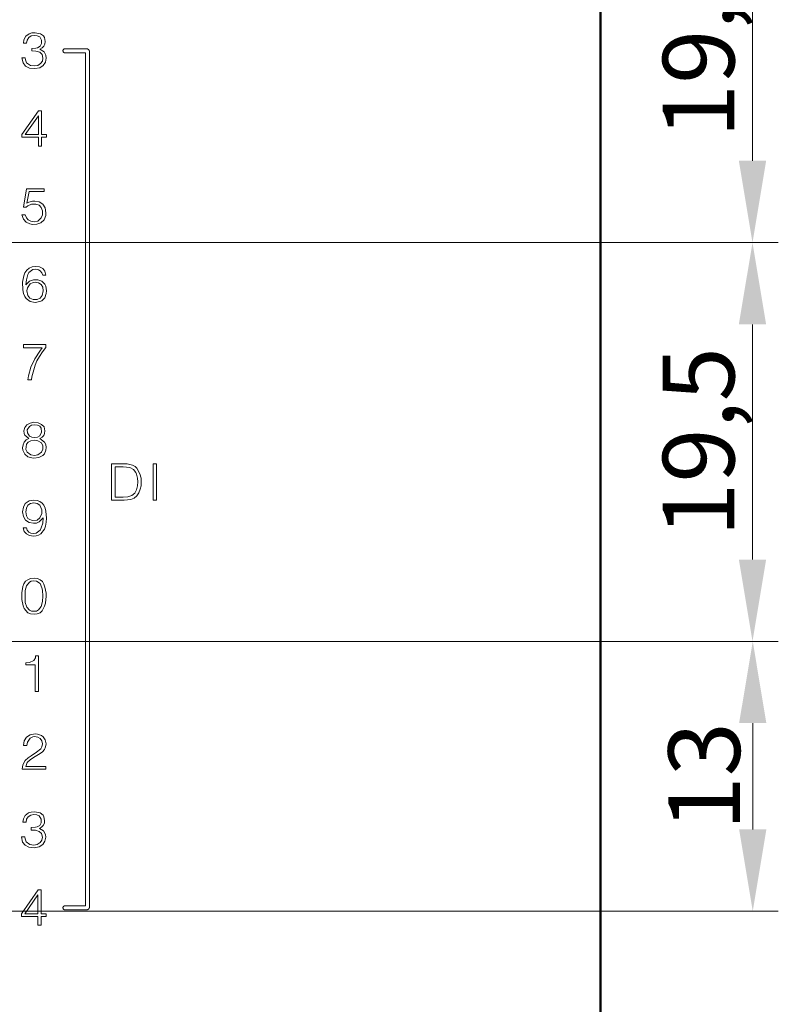
# Model space of a CAD drawing. Units: millimetres. Extents: x 2171 to 3046, y 1134 to 1431.
# Drawn here: x 2290 to 2327, y 1300 to 1348 of the extents above; entities that cross this region are included whole.
import ezdxf

# ---------------------------------------------------------------- set-up
doc = ezdxf.new("R2010")
doc.units = ezdxf.units.MM
for name, color, linetype, lineweight in [('main', 5, 'Continuous', 50), ('size', 7, 'Continuous', 20), ('text', 7, 'Continuous', 20)]:
    doc.layers.add(name, color=color, linetype=linetype, lineweight=lineweight)
doc.styles.add('GOST', font='GOST.shx', dxfattribs={"width": 0.8, "oblique": 15})
doc.dimstyles.new('GOST', dxfattribs={"dimscale": 0, "dimtxt": 3.5, "dimasz": 4, "dimexe": 1.25, "dimexo": 0, "dimtad": 1, "dimdec": 1, "dimrnd": 0.5, "dimtxsty": 'GOST', "dimcen": 5, "dimclrd": 256, "dimclre": 256, "dimclrt": 256, "dimadec": 1, "dimazin": 2, "dimtfac": 1, "dimtdec": 4, "dimtmove": 1, "dimatfit": 0, "dimfxl": 0, "dimtolj": 1, "dimtzin": 0, "dimlwd": -1, "dimlwe": -1, "dimarcsym": 0})

# ---------------------------------------------------------------- blocks, each defined once
blk = doc.blocks.new('*D218')
at = {"layer": 'Defpoints', "color": 0}
for p in [(2266.426, 1356.97), (2325.357, 1356.97), (2276.926, 1337.47)]:
    blk.add_point(p, dxfattribs=at)
at = {"layer": 'size'}
for p, q in [((2266.426, 1356.97), (2326.607, 1356.97)), ((2325.357, 1341.47), (2325.357, 1352.97)), ((2276.926, 1337.47), (2326.607, 1337.47))]:
    blk.add_line(p, q, dxfattribs=at)
for points in [[(2326.024, 1352.97), (2324.69, 1352.97), (2325.357, 1356.97)], [(2324.69, 1341.47), (2326.024, 1341.47), (2325.357, 1337.47)]]:
    blk.add_solid(points, dxfattribs=at)
at = {"layer": 'size', "linetype": 'ByBlock', "insert": (2322.72, 1347.22), "char_height": 3.5, "attachment_point": 5, "rotation": 90, "style": 'GOST'}
blk.add_mtext('\\A1;19,5', dxfattribs=at)
blk = doc.blocks.new('*D219')
at = {"layer": 'Defpoints', "color": 0}
for p in [(2276.426, 1337.47), (2325.357, 1337.47), (2276.889, 1317.97)]:
    blk.add_point(p, dxfattribs=at)
at = {"layer": 'size'}
for p, q in [((2276.426, 1337.47), (2326.607, 1337.47)), ((2325.357, 1321.97), (2325.357, 1333.47)), ((2276.889, 1317.97), (2326.607, 1317.97))]:
    blk.add_line(p, q, dxfattribs=at)
for points in [[(2326.024, 1333.47), (2324.69, 1333.47), (2325.357, 1337.47)], [(2324.69, 1321.97), (2326.024, 1321.97), (2325.357, 1317.97)]]:
    blk.add_solid(points, dxfattribs=at)
at = {"layer": 'size', "linetype": 'ByBlock', "insert": (2322.72, 1327.72), "char_height": 3.5, "attachment_point": 5, "rotation": 90, "style": 'GOST'}
blk.add_mtext('\\A1;19,5', dxfattribs=at)
blk = doc.blocks.new('*D220')
at = {"layer": 'Defpoints', "color": 0}
for p in [(2276.889, 1317.97), (2325.37, 1317.97), (2277.353, 1304.77)]:
    blk.add_point(p, dxfattribs=at)
at = {"layer": 'size'}
for p, q in [((2276.889, 1317.97), (2326.62, 1317.97)), ((2325.37, 1308.77), (2325.37, 1313.97)), ((2277.353, 1304.77), (2326.62, 1304.77))]:
    blk.add_line(p, q, dxfattribs=at)
for points in [[(2326.036, 1313.97), (2324.703, 1313.97), (2325.37, 1317.97)], [(2324.703, 1308.77), (2326.036, 1308.77), (2325.37, 1304.77)]]:
    blk.add_solid(points, dxfattribs=at)
at = {"layer": 'size', "linetype": 'ByBlock', "insert": (2322.995, 1311.37), "char_height": 3.5, "attachment_point": 5, "rotation": 90, "style": 'GOST'}
blk.add_mtext('\\A1;13', dxfattribs=at)

msp = doc.modelspace()

# ---------------------------------------------------------------- linework, layer by layer
at = {"layer": 'main'}
msp.add_line((2317.926, 1384.47), (2317.926, 1260.47), dxfattribs=at)
at = {"layer": 'text', "color": 7, "linetype": 'Continuous', "lineweight": 15}
for p, q in [((2290.114, 1347.721), (2289.98, 1347.681)), ((2290.274, 1347.735), (2290.114, 1347.721)), ((2290.54, 1347.681), (2290.274, 1347.735)), ((2289.727, 1347.388), (2289.7, 1347.228)), ((2289.82, 1347.561), (2289.727, 1347.388)), ((2289.98, 1347.681), (2289.82, 1347.561)), ((2289.86, 1347.228), (2289.887, 1347.375)), ((2289.887, 1347.375), (2289.967, 1347.495)), ((2289.967, 1347.495), (2290.087, 1347.575)), ((2290.087, 1347.575), (2290.234, 1347.601)), ((2290.234, 1347.601), (2290.38, 1347.588)), ((2290.38, 1347.588), (2290.5, 1347.535)), ((2290.5, 1347.535), (2290.594, 1347.375)), ((2290.687, 1347.575), (2290.54, 1347.681)), ((2290.594, 1347.375), (2290.594, 1347.201)), ((2290.727, 1347.495), (2290.687, 1347.575)), ((2290.767, 1347.308), (2290.727, 1347.495)), ((2290.754, 1347.175), (2290.767, 1347.308)), ((2289.7, 1347.228), (2289.86, 1347.228)), ((2290.314, 1346.975), (2290.114, 1346.961)), ((2290.114, 1346.961), (2290.114, 1346.841)), ((2290.114, 1346.841), (2290.314, 1346.828)), ((2290.394, 1347.001), (2290.314, 1346.975)), ((2290.314, 1346.828), (2290.5, 1346.775)), ((2290.527, 1347.068), (2290.394, 1347.001)), ((2290.5, 1346.775), (2290.62, 1346.668)), ((2290.514, 1346.921), (2290.62, 1346.988)), ((2290.714, 1346.801), (2290.514, 1346.921)), ((2290.594, 1347.201), (2290.527, 1347.068)), ((2290.62, 1346.988), (2290.7, 1347.068)), ((2290.7, 1347.068), (2290.754, 1347.175)), ((2290.807, 1346.628), (2290.714, 1346.801)), ((2291.638, 1346.861), (2291.637, 1346.855)), ((2291.637, 1346.855), (2291.637, 1346.849)), ((2291.637, 1346.849), (2291.637, 1346.843)), ((2291.637, 1346.843), (2291.638, 1346.836)), ((2291.639, 1346.868), (2291.638, 1346.861)), ((2291.638, 1346.836), (2291.639, 1346.83)), ((2291.64, 1346.874), (2291.639, 1346.868)), ((2291.639, 1346.83), (2291.64, 1346.824)), ((2291.642, 1346.88), (2291.64, 1346.874)), ((2291.64, 1346.824), (2291.642, 1346.818)), ((2291.644, 1346.886), (2291.642, 1346.88)), ((2291.642, 1346.818), (2291.644, 1346.812)), ((2291.647, 1346.892), (2291.644, 1346.886)), ((2291.644, 1346.812), (2291.647, 1346.806)), ((2291.65, 1346.897), (2291.647, 1346.892)), ((2291.647, 1346.806), (2291.65, 1346.801)), ((2291.653, 1346.903), (2291.65, 1346.897)), ((2291.65, 1346.801), (2291.653, 1346.795)), ((2291.656, 1346.908), (2291.653, 1346.903)), ((2291.653, 1346.795), (2291.656, 1346.79)), ((2291.66, 1346.913), (2291.656, 1346.908)), ((2291.656, 1346.79), (2291.66, 1346.785)), ((2291.664, 1346.917), (2291.66, 1346.913)), ((2291.66, 1346.785), (2291.664, 1346.78)), ((2291.669, 1346.922), (2291.664, 1346.917)), ((2291.664, 1346.78), (2291.669, 1346.776)), ((2291.673, 1346.926), (2291.669, 1346.922)), ((2291.669, 1346.776), (2291.673, 1346.772)), ((2291.678, 1346.93), (2291.673, 1346.926)), ((2291.673, 1346.772), (2291.678, 1346.768)), ((2291.684, 1346.933), (2291.678, 1346.93)), ((2291.678, 1346.768), (2291.684, 1346.765)), ((2291.689, 1346.937), (2291.684, 1346.933)), ((2291.684, 1346.765), (2291.689, 1346.761)), ((2291.695, 1346.939), (2291.689, 1346.937)), ((2291.689, 1346.761), (2291.695, 1346.758)), ((2291.7, 1346.942), (2291.695, 1346.939)), ((2291.695, 1346.758), (2291.7, 1346.756)), ((2291.706, 1346.944), (2291.7, 1346.942)), ((2291.7, 1346.756), (2291.706, 1346.754)), ((2291.712, 1346.946), (2291.706, 1346.944)), ((2291.718, 1346.947), (2291.712, 1346.946)), ((2291.725, 1346.948), (2291.718, 1346.947)), ((2291.731, 1346.949), (2291.725, 1346.948)), ((2291.737, 1346.949), (2291.731, 1346.949)), ((2292.787, 1346.949), (2291.737, 1346.949)), ((2292.797, 1346.949), (2292.787, 1346.949)), ((2292.806, 1346.948), (2292.797, 1346.949)), ((2292.815, 1346.946), (2292.806, 1346.948)), ((2292.824, 1346.944), (2292.815, 1346.946)), ((2292.833, 1346.942), (2292.824, 1346.944)), ((2292.842, 1346.938), (2292.833, 1346.942)), ((2292.851, 1346.935), (2292.842, 1346.938)), ((2292.859, 1346.93), (2292.851, 1346.935)), ((2292.868, 1346.926), (2292.859, 1346.93)), ((2292.875, 1346.92), (2292.868, 1346.926)), ((2292.883, 1346.915), (2292.875, 1346.92)), ((2292.89, 1346.908), (2292.883, 1346.915)), ((2292.896, 1346.902), (2292.89, 1346.908)), ((2292.903, 1346.895), (2292.896, 1346.902)), ((2292.908, 1346.887), (2292.903, 1346.895)), ((2292.914, 1346.879), (2292.908, 1346.887)), ((2292.919, 1346.871), (2292.914, 1346.879)), ((2292.923, 1346.863), (2292.919, 1346.871)), ((2292.927, 1346.854), (2292.923, 1346.863)), ((2292.93, 1346.845), (2292.927, 1346.854)), ((2292.932, 1346.836), (2292.93, 1346.845)), ((2292.934, 1346.827), (2292.932, 1346.836)), ((2292.936, 1346.818), (2292.934, 1346.827)), ((2292.937, 1346.808), (2292.936, 1346.818)), ((2292.937, 1346.799), (2292.937, 1346.808)), ((2292.937, 1304.989), (2292.937, 1346.799)), ((2289.633, 1346.508), (2289.687, 1346.255)), ((2289.794, 1346.508), (2289.633, 1346.508)), ((2289.807, 1346.415), (2289.794, 1346.508)), ((2289.86, 1346.268), (2289.807, 1346.415)), ((2290.634, 1346.348), (2290.54, 1346.228)), ((2290.62, 1346.668), (2290.66, 1346.495)), ((2290.66, 1346.495), (2290.634, 1346.348)), ((2290.674, 1346.135), (2290.78, 1346.295)), ((2290.78, 1346.295), (2290.82, 1346.495)), ((2290.82, 1346.495), (2290.807, 1346.628)), ((2291.706, 1346.754), (2291.712, 1346.752)), ((2291.712, 1346.752), (2291.718, 1346.751)), ((2291.718, 1346.751), (2291.725, 1346.75)), ((2291.725, 1346.75), (2291.731, 1346.749)), ((2291.731, 1346.749), (2291.737, 1346.749)), ((2291.737, 1346.749), (2292.737, 1346.749)), ((2292.737, 1346.749), (2292.737, 1305.039)), ((2289.687, 1346.255), (2289.807, 1346.095)), ((2289.807, 1346.095), (2289.994, 1346.001)), ((2290.047, 1346.135), (2289.86, 1346.268)), ((2289.994, 1346.001), (2290.26, 1345.975)), ((2290.234, 1346.108), (2290.047, 1346.135)), ((2290.407, 1346.135), (2290.234, 1346.108)), ((2290.26, 1345.975), (2290.5, 1346.015)), ((2290.54, 1346.228), (2290.407, 1346.135)), ((2290.5, 1346.015), (2290.674, 1346.135)), ((2290.447, 1343.911), (2289.633, 1342.751)), ((2290.594, 1343.911), (2290.447, 1343.911)), ((2290.594, 1342.751), (2290.594, 1343.911)), ((2290.434, 1343.671), (2289.794, 1342.751)), ((2290.434, 1342.751), (2290.434, 1343.671)), ((2289.633, 1342.751), (2289.633, 1342.618)), ((2289.633, 1342.618), (2290.434, 1342.618)), ((2289.794, 1342.751), (2290.434, 1342.751)), ((2290.434, 1342.618), (2290.434, 1342.191)), ((2290.834, 1342.751), (2290.594, 1342.751)), ((2290.594, 1342.618), (2290.834, 1342.618)), ((2290.594, 1342.191), (2290.594, 1342.618)), ((2290.834, 1342.618), (2290.834, 1342.751)), ((2290.434, 1342.191), (2290.594, 1342.191)), ((2289.847, 1340.101), (2289.7, 1339.208)), ((2290.714, 1340.101), (2289.847, 1340.101)), ((2290.714, 1339.968), (2290.714, 1340.101)), ((2289.874, 1339.395), (2289.98, 1339.968)), ((2289.98, 1339.968), (2290.714, 1339.968)), ((2289.7, 1339.208), (2289.834, 1339.195)), ((2289.834, 1339.195), (2289.914, 1339.275)), ((2289.967, 1339.448), (2289.874, 1339.395)), ((2289.914, 1339.275), (2290.1, 1339.355)), ((2290.14, 1339.501), (2289.967, 1339.448)), ((2290.1, 1339.355), (2290.314, 1339.355)), ((2290.26, 1339.501), (2290.14, 1339.501)), ((2290.474, 1339.461), (2290.26, 1339.501)), ((2290.314, 1339.355), (2290.474, 1339.301)), ((2290.647, 1339.355), (2290.474, 1339.461)), ((2290.474, 1339.301), (2290.58, 1339.181)), ((2290.58, 1339.181), (2290.634, 1339.021)), ((2290.767, 1339.168), (2290.647, 1339.355)), ((2290.807, 1338.928), (2290.767, 1339.168)), ((2289.633, 1338.835), (2289.7, 1338.608)), ((2289.794, 1338.835), (2289.633, 1338.835)), ((2289.7, 1338.608), (2289.834, 1338.461)), ((2289.847, 1338.688), (2289.794, 1338.835)), ((2289.94, 1338.581), (2289.847, 1338.688)), ((2290.074, 1338.515), (2289.94, 1338.581)), ((2290.58, 1338.675), (2290.407, 1338.515)), ((2290.554, 1338.435), (2290.714, 1338.581)), ((2290.634, 1338.835), (2290.58, 1338.675)), ((2290.634, 1339.021), (2290.634, 1338.835)), ((2290.714, 1338.581), (2290.794, 1338.795)), ((2290.794, 1338.795), (2290.807, 1338.928)), ((2289.834, 1338.461), (2290.02, 1338.381)), ((2290.02, 1338.381), (2290.14, 1338.355)), ((2290.234, 1338.488), (2290.074, 1338.515)), ((2290.14, 1338.355), (2290.354, 1338.368)), ((2290.407, 1338.515), (2290.234, 1338.488)), ((2290.354, 1338.368), (2290.554, 1338.435)), ((2289.98, 1336.211), (2289.874, 1336.118)), ((2290.127, 1336.278), (2289.98, 1336.211)), ((2290.3, 1336.305), (2290.127, 1336.278)), ((2290.167, 1336.158), (2290.314, 1336.171)), ((2290.487, 1336.278), (2290.3, 1336.305)), ((2290.314, 1336.171), (2290.434, 1336.145)), ((2290.647, 1336.198), (2290.487, 1336.278)), ((2290.754, 1336.065), (2290.647, 1336.198)), ((2289.727, 1335.851), (2289.66, 1335.531)), ((2289.78, 1335.985), (2289.727, 1335.851)), ((2289.874, 1336.118), (2289.78, 1335.985)), ((2289.847, 1335.651), (2289.914, 1335.905)), ((2289.914, 1335.905), (2289.967, 1336.011)), ((2289.967, 1336.011), (2290.167, 1336.158)), ((2290.434, 1336.145), (2290.527, 1336.091)), ((2290.527, 1336.091), (2290.607, 1335.998)), ((2290.607, 1335.998), (2290.647, 1335.878)), ((2290.647, 1335.878), (2290.807, 1335.878)), ((2290.807, 1335.878), (2290.754, 1336.065)), ((2289.66, 1335.531), (2289.674, 1335.158)), ((2289.82, 1335.398), (2289.847, 1335.651)), ((2289.994, 1335.585), (2289.82, 1335.398)), ((2289.9, 1335.265), (2289.874, 1335.105)), ((2290.034, 1335.451), (2289.9, 1335.265)), ((2290.194, 1335.651), (2289.994, 1335.585)), ((2290.18, 1335.518), (2290.034, 1335.451)), ((2290.274, 1335.531), (2290.18, 1335.518)), ((2290.407, 1335.651), (2290.194, 1335.651)), ((2290.447, 1335.505), (2290.274, 1335.531)), ((2290.607, 1335.585), (2290.407, 1335.651)), ((2290.58, 1335.425), (2290.447, 1335.505)), ((2290.647, 1335.291), (2290.58, 1335.425)), ((2290.754, 1335.438), (2290.607, 1335.585)), ((2290.674, 1335.118), (2290.647, 1335.291)), ((2290.794, 1335.345), (2290.754, 1335.438)), ((2290.834, 1335.105), (2290.794, 1335.345)), ((2289.674, 1335.158), (2289.714, 1334.985)), ((2289.714, 1334.985), (2289.767, 1334.838)), ((2289.767, 1334.838), (2289.834, 1334.731)), ((2289.834, 1334.731), (2290.034, 1334.585)), ((2289.874, 1335.105), (2289.927, 1334.878)), ((2289.927, 1334.878), (2290.02, 1334.758)), ((2290.02, 1334.758), (2290.18, 1334.691)), ((2290.38, 1334.691), (2290.527, 1334.758)), ((2290.527, 1334.758), (2290.62, 1334.878)), ((2290.607, 1334.625), (2290.754, 1334.771)), ((2290.62, 1334.878), (2290.674, 1335.118)), ((2290.754, 1334.771), (2290.82, 1334.985)), ((2290.82, 1334.985), (2290.834, 1335.105)), ((2290.034, 1334.585), (2290.274, 1334.545)), ((2290.18, 1334.691), (2290.38, 1334.691)), ((2290.274, 1334.545), (2290.514, 1334.585)), ((2290.514, 1334.585), (2290.607, 1334.625)), ((2290.807, 1332.481), (2289.7, 1332.481)), ((2289.7, 1332.481), (2289.7, 1332.321)), ((2289.7, 1332.321), (2290.62, 1332.321)), ((2290.62, 1332.321), (2290.5, 1332.161)), ((2290.634, 1332.121), (2290.807, 1332.335)), ((2290.807, 1332.335), (2290.807, 1332.481)), ((2290.5, 1332.161), (2290.26, 1331.788)), ((2290.367, 1331.681), (2290.487, 1331.895)), ((2290.487, 1331.895), (2290.634, 1332.121)), ((2290.074, 1331.375), (2289.954, 1330.961)), ((2290.26, 1331.788), (2290.074, 1331.375)), ((2290.207, 1331.255), (2290.274, 1331.468)), ((2290.274, 1331.468), (2290.367, 1331.681)), ((2289.954, 1330.961), (2289.927, 1330.761)), ((2290.1, 1330.761), (2290.114, 1330.908)), ((2290.114, 1330.908), (2290.207, 1331.255)), ((2289.927, 1330.761), (2290.1, 1330.761)), ((2289.874, 1328.565), (2289.767, 1328.431)), ((2290.034, 1328.645), (2289.874, 1328.565)), ((2289.994, 1328.471), (2289.887, 1328.311)), ((2290.1, 1328.538), (2289.994, 1328.471)), ((2290.22, 1328.685), (2290.034, 1328.645)), ((2290.234, 1328.551), (2290.1, 1328.538)), ((2290.42, 1328.658), (2290.22, 1328.685)), ((2290.394, 1328.538), (2290.234, 1328.551)), ((2290.5, 1328.485), (2290.394, 1328.538)), ((2290.594, 1328.578), (2290.42, 1328.658)), ((2290.567, 1328.391), (2290.5, 1328.485)), ((2290.714, 1328.458), (2290.594, 1328.578)), ((2289.767, 1328.431), (2289.727, 1328.258)), ((2289.727, 1328.258), (2289.74, 1328.138)), ((2289.74, 1328.138), (2289.78, 1328.045)), ((2289.78, 1328.045), (2289.967, 1327.885)), ((2289.887, 1328.311), (2289.9, 1328.165)), ((2289.9, 1328.165), (2289.994, 1328.005)), ((2289.994, 1328.005), (2290.114, 1327.951)), ((2290.394, 1327.951), (2290.5, 1328.018)), ((2290.5, 1328.018), (2290.594, 1328.191)), ((2290.594, 1328.191), (2290.567, 1328.391)), ((2290.62, 1327.951), (2290.7, 1328.031)), ((2290.7, 1328.031), (2290.74, 1328.138)), ((2290.754, 1328.258), (2290.714, 1328.458)), ((2290.74, 1328.138), (2290.754, 1328.258)), ((2289.687, 1327.578), (2289.66, 1327.431)), ((2289.74, 1327.711), (2289.687, 1327.578)), ((2289.834, 1327.818), (2289.74, 1327.711)), ((2289.847, 1327.605), (2289.82, 1327.351)), ((2289.967, 1327.885), (2289.834, 1327.818)), ((2289.94, 1327.711), (2289.847, 1327.605)), ((2290.074, 1327.778), (2289.94, 1327.711)), ((2290.247, 1327.805), (2290.074, 1327.778)), ((2290.114, 1327.951), (2290.26, 1327.938)), ((2290.407, 1327.778), (2290.247, 1327.805)), ((2290.26, 1327.938), (2290.394, 1327.951)), ((2290.594, 1327.671), (2290.407, 1327.778)), ((2290.514, 1327.885), (2290.62, 1327.951)), ((2290.74, 1327.711), (2290.514, 1327.885)), ((2290.647, 1327.525), (2290.594, 1327.671)), ((2290.647, 1327.365), (2290.647, 1327.525)), ((2290.794, 1327.591), (2290.74, 1327.711)), ((2290.82, 1327.445), (2290.794, 1327.591)), ((2289.66, 1327.431), (2289.674, 1327.311)), ((2289.674, 1327.311), (2289.767, 1327.125)), ((2289.767, 1327.125), (2289.927, 1326.991)), ((2289.82, 1327.351), (2289.887, 1327.218)), ((2289.887, 1327.218), (2290.074, 1327.085)), ((2290.074, 1327.085), (2290.247, 1327.058)), ((2290.247, 1327.058), (2290.407, 1327.085)), ((2290.407, 1327.085), (2290.594, 1327.218)), ((2290.46, 1326.965), (2290.647, 1327.058)), ((2290.594, 1327.218), (2290.647, 1327.365)), ((2290.647, 1327.058), (2290.727, 1327.138)), ((2290.727, 1327.138), (2290.807, 1327.325)), ((2290.807, 1327.325), (2290.82, 1327.445)), ((2289.927, 1326.991), (2290.114, 1326.938)), ((2290.114, 1326.938), (2290.207, 1326.925)), ((2290.207, 1326.925), (2290.46, 1326.965)), ((2294.775, 1326.646), (2294.015, 1326.646)), ((2294.015, 1326.646), (2294.015, 1324.872)), ((2295.042, 1326.579), (2294.775, 1326.646)), ((2295.175, 1326.512), (2295.042, 1326.579)), ((2296.045, 1326.646), (2296.045, 1324.872)), ((2296.218, 1326.646), (2296.045, 1326.646)), ((2296.218, 1324.872), (2296.218, 1326.646)), ((2294.589, 1326.499), (2294.189, 1326.499)), ((2294.189, 1326.499), (2294.189, 1325.019)), ((2294.909, 1326.472), (2294.589, 1326.499)), ((2295.082, 1326.379), (2294.909, 1326.472)), ((2295.202, 1326.232), (2295.082, 1326.379)), ((2295.255, 1326.446), (2295.175, 1326.512)), ((2295.242, 1326.139), (2295.202, 1326.232)), ((2295.282, 1325.952), (2295.242, 1326.139)), ((2295.402, 1326.166), (2295.255, 1326.446)), ((2295.455, 1325.952), (2295.402, 1326.166)), ((2295.242, 1325.379), (2295.282, 1325.579)), ((2295.295, 1325.766), (2295.282, 1325.952)), ((2295.282, 1325.579), (2295.295, 1325.766)), ((2295.415, 1325.406), (2295.455, 1325.579)), ((2295.469, 1325.766), (2295.455, 1325.952)), ((2295.455, 1325.579), (2295.469, 1325.766)), ((2294.802, 1325.032), (2295.002, 1325.099)), ((2295.002, 1325.099), (2295.149, 1325.219)), ((2295.149, 1325.219), (2295.242, 1325.379)), ((2295.255, 1325.086), (2295.349, 1325.232)), ((2295.349, 1325.232), (2295.415, 1325.406)), ((2289.794, 1324.715), (2289.7, 1324.528)), ((2289.98, 1324.835), (2289.794, 1324.715)), ((2289.927, 1324.621), (2289.847, 1324.475)), ((2290.047, 1324.715), (2289.927, 1324.621)), ((2290.22, 1324.875), (2289.98, 1324.835)), ((2290.22, 1324.741), (2290.047, 1324.715)), ((2290.38, 1324.861), (2290.22, 1324.875)), ((2290.38, 1324.715), (2290.22, 1324.741)), ((2290.514, 1324.808), (2290.38, 1324.861)), ((2290.514, 1324.621), (2290.38, 1324.715)), ((2290.62, 1324.728), (2290.514, 1324.808)), ((2290.607, 1324.395), (2290.514, 1324.621)), ((2290.7, 1324.621), (2290.62, 1324.728)), ((2290.767, 1324.488), (2290.7, 1324.621)), ((2294.015, 1324.872), (2294.629, 1324.872)), ((2294.189, 1325.019), (2294.589, 1325.019)), ((2294.589, 1325.019), (2294.802, 1325.032)), ((2294.629, 1324.872), (2294.962, 1324.912)), ((2294.962, 1324.912), (2295.122, 1324.979)), ((2295.122, 1324.979), (2295.255, 1325.086)), ((2296.045, 1324.872), (2296.218, 1324.872)), ((2289.7, 1324.528), (2289.66, 1324.301)), ((2289.66, 1324.301), (2289.7, 1324.075)), ((2289.847, 1324.475), (2289.82, 1324.301)), ((2289.82, 1324.301), (2289.847, 1324.115)), ((2290.514, 1324.008), (2290.607, 1324.221)), ((2290.607, 1324.221), (2290.607, 1324.395)), ((2290.807, 1324.341), (2290.767, 1324.488)), ((2290.834, 1323.995), (2290.807, 1324.341)), ((2289.7, 1324.075), (2289.807, 1323.888)), ((2289.807, 1323.888), (2289.98, 1323.781)), ((2289.847, 1324.115), (2289.927, 1323.981)), ((2289.927, 1323.981), (2289.98, 1323.941)), ((2289.98, 1323.941), (2290.127, 1323.875)), ((2289.98, 1323.781), (2290.194, 1323.741)), ((2290.127, 1323.875), (2290.38, 1323.901)), ((2290.194, 1323.741), (2290.34, 1323.755)), ((2290.34, 1323.755), (2290.474, 1323.808)), ((2290.38, 1323.901), (2290.514, 1324.008)), ((2290.474, 1323.808), (2290.674, 1324.008)), ((2290.647, 1323.755), (2290.58, 1323.515)), ((2290.674, 1324.008), (2290.647, 1323.755)), ((2290.78, 1323.608), (2290.82, 1323.795)), ((2290.82, 1323.795), (2290.834, 1323.995)), ((2289.687, 1323.528), (2289.74, 1323.341)), ((2289.847, 1323.528), (2289.687, 1323.528)), ((2289.74, 1323.341), (2289.847, 1323.221)), ((2289.887, 1323.408), (2289.847, 1323.528)), ((2289.847, 1323.221), (2290.007, 1323.141)), ((2289.967, 1323.315), (2289.887, 1323.408)), ((2290.06, 1323.261), (2289.967, 1323.315)), ((2290.194, 1323.248), (2290.06, 1323.261)), ((2290.327, 1323.261), (2290.194, 1323.248)), ((2290.527, 1323.408), (2290.327, 1323.261)), ((2290.327, 1323.128), (2290.447, 1323.168)), ((2290.447, 1323.168), (2290.554, 1323.235)), ((2290.58, 1323.515), (2290.527, 1323.408)), ((2290.554, 1323.235), (2290.727, 1323.461)), ((2290.727, 1323.461), (2290.78, 1323.608)), ((2290.007, 1323.141), (2290.194, 1323.115)), ((2290.194, 1323.115), (2290.327, 1323.128)), ((2289.729, 1320.785), (2289.675, 1320.651)), ((2289.809, 1320.905), (2289.729, 1320.785)), ((2289.915, 1320.985), (2289.809, 1320.905)), ((2289.995, 1320.865), (2289.862, 1320.691)), ((2290.049, 1321.038), (2289.915, 1320.985)), ((2290.089, 1320.918), (2289.995, 1320.865)), ((2290.222, 1321.065), (2290.049, 1321.038)), ((2290.209, 1320.931), (2290.089, 1320.918)), ((2290.342, 1320.918), (2290.209, 1320.931)), ((2290.395, 1321.038), (2290.222, 1321.065)), ((2290.515, 1320.798), (2290.342, 1320.918)), ((2290.529, 1320.985), (2290.395, 1321.038)), ((2290.609, 1320.585), (2290.515, 1320.798)), ((2290.635, 1320.891), (2290.529, 1320.985)), ((2290.702, 1320.771), (2290.635, 1320.891)), ((2290.755, 1320.625), (2290.702, 1320.771)), ((2289.675, 1320.651), (2289.622, 1320.345)), ((2289.622, 1320.345), (2289.622, 1320.011)), ((2289.795, 1320.451), (2289.782, 1320.171)), ((2289.862, 1320.691), (2289.795, 1320.451)), ((2290.635, 1320.465), (2290.609, 1320.585)), ((2290.649, 1320.185), (2290.635, 1320.465)), ((2290.809, 1320.318), (2290.755, 1320.625)), ((2290.809, 1320.171), (2290.809, 1320.318)), ((2289.622, 1320.011), (2289.689, 1319.705)), ((2289.782, 1320.171), (2289.795, 1319.865)), ((2289.795, 1319.865), (2289.875, 1319.638)), ((2290.569, 1319.678), (2290.635, 1319.918)), ((2290.635, 1319.918), (2290.649, 1320.185)), ((2290.742, 1319.691), (2290.782, 1319.838)), ((2290.782, 1319.838), (2290.809, 1320.171)), ((2289.689, 1319.705), (2289.742, 1319.571)), ((2289.742, 1319.571), (2289.915, 1319.371)), ((2289.875, 1319.638), (2290.009, 1319.491)), ((2289.915, 1319.371), (2290.049, 1319.318)), ((2290.009, 1319.491), (2290.102, 1319.451)), ((2290.049, 1319.318), (2290.222, 1319.305)), ((2290.102, 1319.451), (2290.222, 1319.438)), ((2290.222, 1319.438), (2290.342, 1319.451)), ((2290.222, 1319.305), (2290.382, 1319.318)), ((2290.342, 1319.451), (2290.449, 1319.505)), ((2290.382, 1319.318), (2290.515, 1319.371)), ((2290.449, 1319.505), (2290.569, 1319.678)), ((2290.515, 1319.371), (2290.622, 1319.465)), ((2290.622, 1319.465), (2290.742, 1319.691)), ((2290.009, 1316.935), (2289.822, 1316.921)), ((2289.822, 1316.921), (2289.822, 1316.815)), ((2290.209, 1317.028), (2290.009, 1316.935)), ((2290.289, 1317.161), (2290.209, 1317.028)), ((2290.302, 1317.268), (2290.289, 1317.161)), ((2290.435, 1317.268), (2290.302, 1317.268)), ((2290.435, 1315.521), (2290.435, 1317.268)), ((2289.822, 1316.815), (2290.275, 1316.815)), ((2290.275, 1316.815), (2290.275, 1315.521)), ((2290.275, 1315.521), (2290.435, 1315.521)), ((2289.742, 1313.111), (2289.702, 1312.871)), ((2289.862, 1313.285), (2289.742, 1313.111)), ((2290.035, 1313.405), (2289.862, 1313.285)), ((2289.902, 1313.045), (2290.035, 1313.231)), ((2290.275, 1313.445), (2290.035, 1313.405)), ((2290.035, 1313.231), (2290.169, 1313.298)), ((2290.169, 1313.298), (2290.249, 1313.311)), ((2290.249, 1313.311), (2290.409, 1313.285)), ((2290.395, 1313.431), (2290.275, 1313.445)), ((2290.595, 1313.365), (2290.395, 1313.431)), ((2290.409, 1313.285), (2290.529, 1313.218)), ((2290.529, 1313.218), (2290.609, 1313.111)), ((2290.675, 1313.298), (2290.595, 1313.365)), ((2290.609, 1313.111), (2290.635, 1312.951)), ((2290.769, 1313.151), (2290.675, 1313.298)), ((2290.809, 1312.965), (2290.769, 1313.151)), ((2289.702, 1312.871), (2289.875, 1312.871)), ((2289.875, 1312.871), (2289.902, 1313.045)), ((2290.555, 1312.711), (2290.342, 1312.551)), ((2290.609, 1312.818), (2290.555, 1312.711)), ((2290.635, 1312.951), (2290.609, 1312.818)), ((2290.635, 1312.565), (2290.729, 1312.685)), ((2290.729, 1312.685), (2290.782, 1312.805)), ((2290.782, 1312.805), (2290.809, 1312.965)), ((2289.782, 1312.138), (2289.675, 1311.938)), ((2289.929, 1312.271), (2289.782, 1312.138)), ((2289.889, 1312.045), (2290.049, 1312.191)), ((2290.075, 1312.378), (2289.929, 1312.271)), ((2290.049, 1312.191), (2290.275, 1312.338)), ((2290.342, 1312.551), (2290.075, 1312.378)), ((2290.275, 1312.338), (2290.529, 1312.485)), ((2290.529, 1312.485), (2290.635, 1312.565)), ((2289.675, 1311.938), (2289.649, 1311.711)), ((2289.649, 1311.711), (2290.795, 1311.711)), ((2289.822, 1311.845), (2289.889, 1312.045)), ((2290.795, 1311.845), (2289.822, 1311.845)), ((2290.795, 1311.711), (2290.795, 1311.845)), ((2289.702, 1309.288), (2289.675, 1309.128)), ((2289.795, 1309.461), (2289.702, 1309.288)), ((2289.955, 1309.581), (2289.795, 1309.461)), ((2289.835, 1309.128), (2289.862, 1309.275)), ((2289.862, 1309.275), (2289.942, 1309.395)), ((2289.942, 1309.395), (2290.062, 1309.475)), ((2290.089, 1309.621), (2289.955, 1309.581)), ((2290.062, 1309.475), (2290.209, 1309.501)), ((2290.249, 1309.635), (2290.089, 1309.621)), ((2290.209, 1309.501), (2290.355, 1309.488)), ((2290.515, 1309.581), (2290.249, 1309.635)), ((2290.355, 1309.488), (2290.475, 1309.435)), ((2290.475, 1309.435), (2290.569, 1309.275)), ((2290.662, 1309.475), (2290.515, 1309.581)), ((2290.569, 1309.275), (2290.569, 1309.101)), ((2290.702, 1309.395), (2290.662, 1309.475)), ((2290.742, 1309.208), (2290.702, 1309.395)), ((2290.729, 1309.075), (2290.742, 1309.208)), ((2289.675, 1309.128), (2289.835, 1309.128)), ((2290.289, 1308.875), (2290.089, 1308.861)), ((2290.089, 1308.861), (2290.089, 1308.741)), ((2290.089, 1308.741), (2290.289, 1308.728)), ((2290.369, 1308.901), (2290.289, 1308.875)), ((2290.289, 1308.728), (2290.475, 1308.675)), ((2290.502, 1308.968), (2290.369, 1308.901)), ((2290.489, 1308.821), (2290.595, 1308.888)), ((2290.689, 1308.701), (2290.489, 1308.821)), ((2290.569, 1309.101), (2290.502, 1308.968)), ((2290.595, 1308.888), (2290.675, 1308.968)), ((2290.675, 1308.968), (2290.729, 1309.075)), ((2289.608, 1308.408), (2289.662, 1308.155)), ((2289.769, 1308.408), (2289.608, 1308.408)), ((2289.782, 1308.315), (2289.769, 1308.408)), ((2289.835, 1308.168), (2289.782, 1308.315)), ((2290.475, 1308.675), (2290.595, 1308.568)), ((2290.609, 1308.248), (2290.515, 1308.128)), ((2290.595, 1308.568), (2290.635, 1308.395)), ((2290.635, 1308.395), (2290.609, 1308.248)), ((2290.782, 1308.528), (2290.689, 1308.701)), ((2290.755, 1308.195), (2290.795, 1308.395)), ((2290.795, 1308.395), (2290.782, 1308.528)), ((2289.662, 1308.155), (2289.782, 1307.995)), ((2289.782, 1307.995), (2289.969, 1307.901)), ((2290.022, 1308.035), (2289.835, 1308.168)), ((2289.969, 1307.901), (2290.235, 1307.875)), ((2290.209, 1308.008), (2290.022, 1308.035)), ((2290.382, 1308.035), (2290.209, 1308.008)), ((2290.235, 1307.875), (2290.475, 1307.915)), ((2290.515, 1308.128), (2290.382, 1308.035)), ((2290.475, 1307.915), (2290.649, 1308.035)), ((2290.649, 1308.035), (2290.755, 1308.195)), ((2290.422, 1305.811), (2289.608, 1304.651)), ((2290.409, 1305.571), (2289.769, 1304.651)), ((2290.409, 1304.651), (2290.409, 1305.571)), ((2290.569, 1305.811), (2290.422, 1305.811)), ((2290.569, 1304.651), (2290.569, 1305.811)), ((2291.638, 1304.951), (2291.637, 1304.945)), ((2291.637, 1304.945), (2291.637, 1304.939)), ((2291.637, 1304.939), (2291.637, 1304.933)), ((2291.637, 1304.933), (2291.638, 1304.926)), ((2291.639, 1304.958), (2291.638, 1304.951)), ((2291.638, 1304.926), (2291.639, 1304.92)), ((2291.64, 1304.964), (2291.639, 1304.958)), ((2291.639, 1304.92), (2291.64, 1304.914)), ((2291.642, 1304.97), (2291.64, 1304.964)), ((2291.64, 1304.914), (2291.642, 1304.908)), ((2291.644, 1304.976), (2291.642, 1304.97)), ((2291.642, 1304.908), (2291.644, 1304.902)), ((2291.647, 1304.982), (2291.644, 1304.976)), ((2291.644, 1304.902), (2291.647, 1304.896)), ((2291.65, 1304.987), (2291.647, 1304.982)), ((2291.647, 1304.896), (2291.65, 1304.891)), ((2291.653, 1304.993), (2291.65, 1304.987)), ((2291.65, 1304.891), (2291.653, 1304.885)), ((2291.656, 1304.998), (2291.653, 1304.993)), ((2291.653, 1304.885), (2291.656, 1304.88)), ((2291.66, 1305.003), (2291.656, 1304.998)), ((2291.656, 1304.88), (2291.66, 1304.875)), ((2291.664, 1305.007), (2291.66, 1305.003)), ((2291.66, 1304.875), (2291.664, 1304.87)), ((2291.669, 1305.012), (2291.664, 1305.007)), ((2291.664, 1304.87), (2291.669, 1304.866)), ((2291.673, 1305.016), (2291.669, 1305.012)), ((2291.669, 1304.866), (2291.673, 1304.862)), ((2291.678, 1305.02), (2291.673, 1305.016)), ((2291.684, 1305.023), (2291.678, 1305.02)), ((2291.689, 1305.027), (2291.684, 1305.023)), ((2291.695, 1305.029), (2291.689, 1305.027)), ((2291.7, 1305.032), (2291.695, 1305.029)), ((2291.706, 1305.034), (2291.7, 1305.032)), ((2291.712, 1305.036), (2291.706, 1305.034)), ((2291.718, 1305.037), (2291.712, 1305.036)), ((2291.725, 1305.038), (2291.718, 1305.037)), ((2291.731, 1305.039), (2291.725, 1305.038)), ((2291.737, 1305.039), (2291.731, 1305.039)), ((2292.737, 1305.039), (2291.737, 1305.039)), ((2292.868, 1304.862), (2292.875, 1304.868)), ((2292.875, 1304.868), (2292.883, 1304.873)), ((2292.883, 1304.873), (2292.89, 1304.88)), ((2292.89, 1304.88), (2292.896, 1304.886)), ((2292.896, 1304.886), (2292.903, 1304.893)), ((2292.903, 1304.893), (2292.908, 1304.901)), ((2292.908, 1304.901), (2292.914, 1304.909)), ((2292.914, 1304.909), (2292.919, 1304.917)), ((2292.919, 1304.917), (2292.923, 1304.925)), ((2292.923, 1304.925), (2292.927, 1304.934)), ((2292.927, 1304.934), (2292.93, 1304.943)), ((2292.93, 1304.943), (2292.932, 1304.952)), ((2292.932, 1304.952), (2292.934, 1304.961)), ((2292.934, 1304.961), (2292.936, 1304.97)), ((2292.936, 1304.97), (2292.937, 1304.98)), ((2292.937, 1304.98), (2292.937, 1304.989)), ((2289.608, 1304.651), (2289.608, 1304.518)), ((2289.608, 1304.518), (2290.409, 1304.518)), ((2289.769, 1304.651), (2290.409, 1304.651)), ((2290.409, 1304.518), (2290.409, 1304.091)), ((2290.809, 1304.651), (2290.569, 1304.651)), ((2290.569, 1304.518), (2290.809, 1304.518)), ((2290.569, 1304.091), (2290.569, 1304.518)), ((2290.809, 1304.518), (2290.809, 1304.651)), ((2291.673, 1304.862), (2291.678, 1304.858)), ((2291.678, 1304.858), (2291.684, 1304.855)), ((2291.684, 1304.855), (2291.689, 1304.851)), ((2291.689, 1304.851), (2291.695, 1304.848)), ((2291.695, 1304.848), (2291.7, 1304.846)), ((2291.7, 1304.846), (2291.706, 1304.844)), ((2291.706, 1304.844), (2291.712, 1304.842)), ((2291.712, 1304.842), (2291.718, 1304.841)), ((2291.718, 1304.841), (2291.725, 1304.84)), ((2291.725, 1304.84), (2291.731, 1304.839)), ((2291.731, 1304.839), (2291.737, 1304.839)), ((2291.737, 1304.839), (2292.787, 1304.839)), ((2292.787, 1304.839), (2292.797, 1304.839)), ((2292.797, 1304.839), (2292.806, 1304.84)), ((2292.806, 1304.84), (2292.815, 1304.842)), ((2292.815, 1304.842), (2292.824, 1304.844)), ((2292.824, 1304.844), (2292.833, 1304.846)), ((2292.833, 1304.846), (2292.842, 1304.849)), ((2292.842, 1304.849), (2292.851, 1304.853)), ((2292.851, 1304.853), (2292.859, 1304.857)), ((2292.859, 1304.857), (2292.868, 1304.862)), ((2290.409, 1304.091), (2290.569, 1304.091))]:
    msp.add_line(p, q, dxfattribs=at)

# ---------------------------------------------------------------- dimensions: what is measured, and where the dimension line sits
at = {"layer": 'size'}
for base, p1, p2, picture, middle in [((2325.357, 1356.97), (2276.926, 1337.47), (2266.426, 1356.97), '*D218', (2322.72, 1347.22)), ((2325.357, 1337.47), (2276.889, 1317.97), (2276.426, 1337.47), '*D219', (2322.72, 1327.72)), ((2325.37, 1317.97), (2277.353, 1304.77), (2276.889, 1317.97), '*D220', (2322.995, 1311.37))]:
    dim = msp.add_linear_dim(base=base, p1=p1, p2=p2, angle=90, dimstyle='GOST', override={"dimscale": 1, "dimtxsty": 'GOST'}, dxfattribs=at)
    dim.commit()
    dim.dimension.update_dxf_attribs({"geometry": picture, "text_midpoint": middle})

doc.saveas('drawing.dxf')
